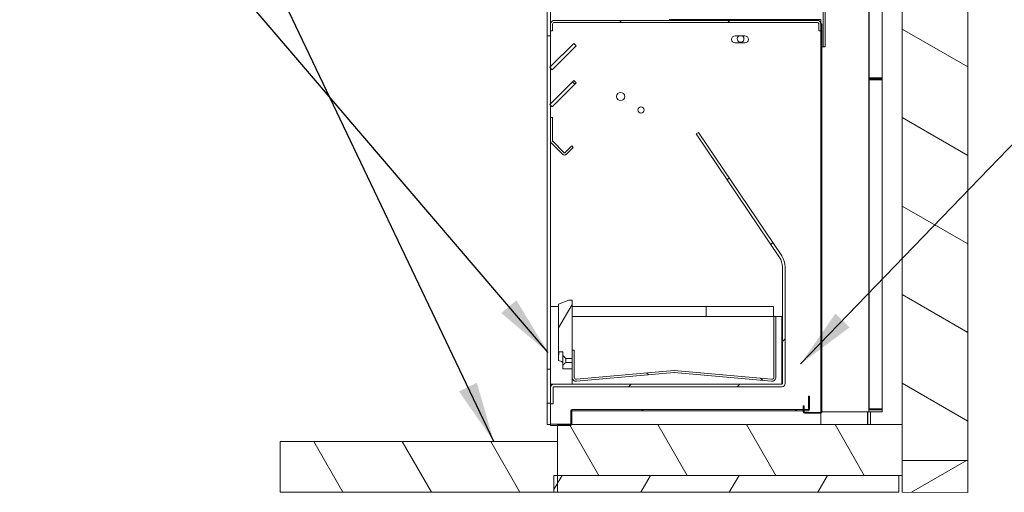
# Model space of a CAD drawing. Units: millimetres. Extents: x 940 to 10304, y 113 to 7218.
# Drawn here: x 6372 to 7829, y 382 to 1081 of the extents above; entities that cross this region are included whole.
import ezdxf

# ---------------------------------------------------------------- set-up
doc = ezdxf.new("R2010")
doc.units = ezdxf.units.MM
doc.header["$LTSCALE"] = 35.714286
for name, color, linetype, lineweight in [('Hatch', 179, 'Continuous', 9), ('Symbols(ISO)', 7, 'Continuous', 25), ('Visible Edges(ISO)', 7, 'Continuous', 18)]:
    doc.layers.add(name, color=color, linetype=linetype, lineweight=lineweight)
doc.styles.add('warmington~0', font='ARIALN.TTF')
doc.dimstyles.new('warmington$7', dxfattribs={"dimscale": 35.714286, "dimtxt": 2, "dimasz": 2.5, "dimexe": 1.6, "dimexo": 1, "dimgap": 0.5, "dimtad": 1, "dimdec": 0, "dimrnd": 1e-08, "dimzin": 0, "dimdsep": 46, "dimtxsty": 'warmington~0', "dimblk": 'OBLIQUE', "dimcen": 0.09, "dimclrd": 7, "dimclre": 8, "dimclrt": 8, "dimadec": 0, "dimazin": 0, "dimtfac": 1.75, "dimtdec": 1, "dimtmove": 0, "dimatfit": 3, "dimfxl": 0, "dimtolj": 1, "dimtzin": 0, "dimlwd": 25, "dimlwe": 25, "dimarcsym": 0})
pattern_1 = [(45, (0, 0), (-80.1809, 80.1809), [])]
pattern_2 = [(135, (0, 0), (-80.1809, -80.1809), [])]
pattern_3 = [(60, (0, 0), (-98.2011, 56.6964), [])]
pattern_4 = [(120, (0, 0), (-98.2011, -56.6964), [])]
pattern_5 = [(30, (0, 0), (-56.6964, 98.2011), [])]
pattern_6 = [(150, (0, 0), (-56.6964, -98.2011), [])]

# ---------------------------------------------------------------- blocks, each defined once
blk = doc.blocks.new('_Oblique')
at = {"color": 0, "linetype": 'ByBlock', "lineweight": -2}
blk.add_line((-0.5, -0.5), (0.5, 0.5), dxfattribs=at)

msp = doc.modelspace()

# ---------------------------------------------------------------- hatches: boundary and pattern name
at = {"layer": 'Hatch'}
h = msp.add_hatch(dxfattribs=at)
h.set_pattern_fill('ANSI31', color=256, scale=907.142857, angle=105, style=0)
h.set_pattern_definition(pattern_6)
h.paths.add_polyline_path([(7774.6, 428.5), (7774.7, 2131.5), (7677.7, 2131.6), (7677.6, 481.6), (7677.6, 428.6)])
h = msp.add_hatch(dxfattribs=at)
h.set_pattern_fill('ANSI31', color=256, scale=907.142857, angle=15, style=0)
h.set_pattern_definition(pattern_3)
edge = h.paths.add_edge_path()
edge.add_line((7608.8, 1482.1), (7627.3, 1482.1))
edge.add_ellipse((7627.3, 1481.3), major_axis=(0, 0.75), ratio=1, start_angle=270, end_angle=360, ccw=False)
edge.add_line((7628.1, 1481.3), (7628.1, 994.6))
edge.add_ellipse((7629.6, 994.6), major_axis=(0, -1.5), ratio=1, start_angle=270, end_angle=360)
edge.add_line((7629.6, 993.1), (7648.1, 993.1))
edge.add_line((7648.1, 993.1), (7648.1, 993.8))
edge.add_line((7648.1, 993.8), (7629.6, 993.8))
edge.add_ellipse((7629.6, 994.6), major_axis=(0, -0.75), ratio=1, start_angle=270, end_angle=360, ccw=False)
edge.add_line((7628.8, 994.6), (7628.8, 1481.3))
edge.add_ellipse((7627.3, 1481.3), major_axis=(0, 1.5), ratio=1, start_angle=270, end_angle=360)
edge.add_line((7627.3, 1482.8), (7608.8, 1482.8))
edge.add_line((7608.8, 1482.8), (7608.8, 1482.1))
h = msp.add_hatch(dxfattribs=at)
h.set_pattern_fill('ANSI31', color=256, scale=907.142857, angle=75, style=0)
h.set_pattern_definition(pattern_4)
h.paths.add_polyline_path([(7560.5, 1040.6), (7563.5, 1040.6), (7563.5, 1285.6), (7560.5, 1285.6)])
h = msp.add_hatch(dxfattribs=at)
h.set_pattern_fill('ANSI31', color=256, scale=907.142857, angle=75, style=0)
h.set_pattern_definition(pattern_4)
h.paths.add_polyline_path([(7152.3, 1056.6), (7157.3, 1056.6), (7157.3, 1064.1), (7157.3, 1073.6), (7157.3, 1093.6), (7157.3, 1106.6), (7152.3, 1106.6)])
h = msp.add_hatch(dxfattribs=at)
h.set_pattern_fill('ANSI31', color=256, scale=907.142857, angle=90, style=0)
h.set_pattern_definition(pattern_2)
edge = h.paths.add_edge_path()
edge.add_line((7157.3, 1073.6), (7157.3, 1064.1))
edge.add_line((7157.3, 1064.1), (7160.3, 1064.1))
edge.add_line((7160.3, 1064.1), (7160.3, 1073.6))
edge.add_ellipse((7163.3, 1073.6), major_axis=(0, 3), ratio=1, start_angle=0, end_angle=90, ccw=False)
edge.add_line((7163.3, 1076.6), (7551.3, 1076.6))
edge.add_ellipse((7551.3, 1073.6), major_axis=(0, 3), ratio=1, start_angle=270, end_angle=360, ccw=False)
edge.add_line((7554.3, 1073.6), (7554.3, 1064.1))
edge.add_line((7554.3, 1064.1), (7557.3, 1064.1))
edge.add_line((7557.3, 1064.1), (7557.3, 1073.6))
edge.add_ellipse((7551.3, 1073.6), major_axis=(0, 6), ratio=1, start_angle=270, end_angle=360)
edge.add_line((7551.3, 1079.6), (7163.3, 1079.6))
edge.add_ellipse((7163.3, 1073.6), major_axis=(0, 6), ratio=1, start_angle=0, end_angle=90)
h = msp.add_hatch(dxfattribs=at)
h.set_pattern_fill('ANSI31', color=256, scale=907.142857, style=0)
h.set_pattern_definition(pattern_1)
edge = h.paths.add_edge_path()
edge.add_line((7531.1, 509.6), (7531.1, 503.8))
edge.add_line((7531.1, 503.8), (7531.1, 502.2))
edge.add_line((7531.1, 502.2), (7531.1, 500.8))
edge.add_ellipse((7533.5, 500.8), major_axis=(0, -2.4), ratio=1, start_angle=270, end_angle=360)
edge.add_line((7533.5, 498.4), (7556.1, 498.4))
edge.add_ellipse((7556.1, 500.8), major_axis=(0, -2.4), ratio=1, start_angle=0, end_angle=90)
edge.add_line((7558.5, 500.8), (7558.5, 1074.6))
edge.add_line((7558.5, 1074.6), (7557.3, 1074.6))
edge.add_line((7557.3, 1074.6), (7557.3, 1073.6))
edge.add_line((7557.3, 1073.6), (7557.3, 1064.1))
edge.add_line((7557.3, 1064.1), (7557.3, 500.8))
edge.add_ellipse((7556.1, 500.8), major_axis=(0, -1.2), ratio=1, start_angle=0, end_angle=90, ccw=False)
edge.add_line((7556.1, 499.6), (7533.5, 499.6))
edge.add_ellipse((7533.5, 500.8), major_axis=(0, -1.2), ratio=1, start_angle=270, end_angle=360, ccw=False)
edge.add_line((7532.3, 500.8), (7532.3, 502.2))
edge.add_line((7532.3, 502.2), (7532.3, 503.8))
edge.add_line((7532.3, 503.8), (7532.3, 509.6))
edge.add_line((7532.3, 509.6), (7531.1, 509.6))
h = msp.add_hatch(dxfattribs=at)
h.set_pattern_fill('ANSI31', color=256, scale=907.142857, angle=-15, style=0)
h.set_pattern_definition(pattern_5)
h.paths.add_polyline_path([(7156.3, 1010.2), (7159.8, 1006.6), (7195.2, 1042), (7191.7, 1045.5)])
h = msp.add_hatch(dxfattribs=at)
h.set_pattern_fill('ANSI31', color=256, scale=907.142857, angle=90, style=0)
h.set_pattern_definition(pattern_2)
h.paths.add_polyline_path([(7156.3, 955.2), (7159.8, 951.6), (7195.2, 987), (7191.7, 990.5)])
h = msp.add_hatch(dxfattribs=at)
h.set_pattern_fill('ANSI31', color=256, scale=907.142857, angle=75, style=0)
h.set_pattern_definition(pattern_4)
edge = h.paths.add_edge_path()
edge.add_line((7648.1, 993.1), (7629.6, 993.1))
edge.add_ellipse((7629.6, 991.6), major_axis=(0, 1.5), ratio=1, start_angle=0, end_angle=90)
edge.add_line((7628.1, 991.6), (7628, 504.8))
edge.add_ellipse((7629.5, 504.8), major_axis=(0, -1.5), ratio=1, start_angle=270, end_angle=360)
edge.add_line((7629.5, 503.3), (7648, 503.3))
edge.add_line((7648, 503.3), (7648, 504.1))
edge.add_line((7648, 504.1), (7629.5, 504.1))
edge.add_ellipse((7629.5, 504.8), major_axis=(0, -0.75), ratio=1, start_angle=270, end_angle=360, ccw=False)
edge.add_line((7628.8, 504.8), (7628.8, 991.6))
edge.add_ellipse((7629.6, 991.6), major_axis=(0, 0.75), ratio=1, start_angle=0, end_angle=90, ccw=False)
edge.add_line((7629.6, 992.3), (7648.1, 992.3))
edge.add_line((7648.1, 992.3), (7648.1, 993.1))
h = msp.add_hatch(dxfattribs=at)
h.set_pattern_fill('ANSI31', color=256, scale=907.142857, angle=15, style=0)
h.set_pattern_definition(pattern_3)
edge = h.paths.add_edge_path()
edge.add_line((7180.5, 881.4), (7190.7, 891.6))
edge.add_line((7190.7, 891.6), (7188.6, 893.8))
edge.add_line((7188.6, 893.8), (7178.3, 883.5))
edge.add_ellipse((7178, 883.9), major_axis=(0.354, -0.354), ratio=1, start_angle=270, end_angle=360, ccw=False)
edge.add_line((7177.6, 883.5), (7160.5, 900.7))
edge.add_ellipse((7160.8, 901), major_axis=(0, -0.5), ratio=1, start_angle=270, end_angle=315, ccw=False)
edge.add_line((7160.3, 901), (7160.3, 935.8))
edge.add_line((7160.3, 935.8), (7157.3, 935.8))
edge.add_line((7157.3, 935.8), (7157.3, 901))
edge.add_ellipse((7160.8, 901), major_axis=(0, -3.5), ratio=1, start_angle=270, end_angle=315)
edge.add_line((7158.3, 898.6), (7175.5, 881.4))
edge.add_ellipse((7178, 883.9), major_axis=(-2.47, -2.47), ratio=1, start_angle=0, end_angle=90)
h = msp.add_hatch(dxfattribs=at)
h.set_pattern_fill('ANSI31', color=256, scale=907.142857, style=0)
h.set_pattern_definition(pattern_1)
edge = h.paths.add_edge_path()
edge.add_line((7157.3, 536.6), (7157.3, 513.6))
edge.add_line((7157.3, 513.6), (7157.3, 512.6))
edge.add_line((7157.3, 512.6), (7161.3, 512.6))
edge.add_line((7161.3, 512.6), (7161.3, 536.6))
edge.add_ellipse((7162.3, 536.6), major_axis=(0, 1), ratio=1, start_angle=0, end_angle=90, ccw=False)
edge.add_line((7162.3, 537.6), (7499.3, 537.6))
edge.add_ellipse((7499.3, 542.6), major_axis=(0, -5), ratio=1, start_angle=0, end_angle=90)
edge.add_line((7504.3, 542.6), (7504.3, 714.9))
edge.add_ellipse((7475.3, 714.9), major_axis=(0, 29), ratio=1, start_angle=270, end_angle=304)
edge.add_line((7499.3, 731.1), (7376.1, 913.8))
edge.add_line((7376.1, 913.8), (7372.8, 911.6))
edge.add_line((7372.8, 911.6), (7496, 728.9))
edge.add_ellipse((7475.3, 714.9), major_axis=(0, 25), ratio=1, start_angle=270, end_angle=304, ccw=False)
edge.add_line((7500.3, 714.9), (7500.3, 542.6))
edge.add_ellipse((7499.3, 542.6), major_axis=(0, -1), ratio=1, start_angle=0, end_angle=90, ccw=False)
edge.add_line((7499.3, 541.6), (7162.3, 541.6))
edge.add_ellipse((7162.3, 536.6), major_axis=(0, 5), ratio=1, start_angle=0, end_angle=90)
h = msp.add_hatch(dxfattribs=at)
h.set_pattern_fill('ANSI31', color=256, scale=907.142857, angle=15, style=0)
h.set_pattern_definition(pattern_3)
edge = h.paths.add_edge_path()
edge.add_spline(control_points=[(7179.8, 573.6), (7178.5, 572.3), (7175.3, 569.1)], knot_values=[0, 0, 0, 0.637051, 0.637051, 0.637051], weights=[1, 1.10731, 1], degree=2, periodic=0)
edge.add_line((7175.3, 569.1), (7175.3, 564.1))
edge.add_line((7175.3, 564.1), (7189.3, 564.1))
edge.add_line((7189.3, 564.1), (7189.3, 573.6))
edge.add_line((7189.3, 573.6), (7179.8, 573.6))
edge = h.paths.add_edge_path()
edge.add_line((7169.3, 589.1), (7175.3, 589.1))
edge.add_line((7175.3, 589.1), (7175.3, 584.1))
edge.add_spline(control_points=[(7175.3, 584.1), (7178.5, 580.8), (7179.8, 579.5)], knot_values=[0, 0, 0, 0.637051, 0.637051, 0.637051], weights=[1, 1.10731, 1], degree=2, periodic=0)
edge.add_line((7179.8, 579.5), (7189.3, 579.5))
edge.add_line((7189.3, 579.5), (7189.3, 591.6))
edge.add_line((7189.3, 591.6), (7189.3, 665.6))
edge.add_line((7189.3, 665.6), (7184.3, 665.6))
edge.add_line((7184.3, 665.6), (7169.3, 659.6))
edge.add_line((7169.3, 659.6), (7169.3, 589.1))
h = msp.add_hatch(dxfattribs=at)
h.set_pattern_fill('ANSI31', color=256, scale=907.142857, angle=90, style=0)
h.set_pattern_definition(pattern_2)
edge = h.paths.add_edge_path()
edge.add_line((7490.7, 551.8), (7490.7, 641.6))
edge.add_line((7490.7, 641.6), (7487.7, 641.6))
edge.add_line((7487.7, 641.6), (7487.7, 551.8))
edge.add_ellipse((7484.7, 551.8), major_axis=(-0.26, -2.99), ratio=1, start_angle=0, end_angle=95, ccw=False)
edge.add_line((7484.4, 548.8), (7340.3, 561.5))
edge.add_ellipse((7340, 558), major_axis=(-0.3, 3.49), ratio=1, start_angle=350, end_angle=360)
edge.add_line((7339.7, 561.5), (7195.6, 548.8))
edge.add_ellipse((7195.3, 551.8), major_axis=(0, -3), ratio=1, start_angle=270, end_angle=365, ccw=False)
edge.add_line((7192.3, 551.8), (7192.3, 591.6))
edge.add_line((7192.3, 591.6), (7189.3, 591.6))
edge.add_line((7189.3, 591.6), (7189.3, 579.5))
edge.add_line((7189.3, 579.5), (7189.3, 573.6))
edge.add_line((7189.3, 573.6), (7189.3, 564.1))
edge.add_line((7189.3, 564.1), (7189.3, 551.8))
edge.add_ellipse((7195.3, 551.8), major_axis=(0, -6), ratio=1, start_angle=270, end_angle=365)
edge.add_line((7195.8, 545.9), (7340, 558.5))
edge.add_ellipse((7340, 558), major_axis=(-0.044, 0.498), ratio=1, start_angle=350, end_angle=360, ccw=False)
edge.add_line((7340, 558.5), (7484.2, 545.9))
edge.add_ellipse((7484.7, 551.8), major_axis=(-0.52, -5.98), ratio=1, start_angle=0, end_angle=95)
h = msp.add_hatch(dxfattribs=at)
h.set_pattern_fill('ANSI31', color=256, scale=907.142857, angle=-15, style=0)
h.set_pattern_definition(pattern_5)
h.paths.add_polyline_path([(7152.3, 513.6), (7157.3, 513.6), (7157.3, 536.6), (7157.3, 563.6), (7152.3, 563.6)])
h = msp.add_hatch(dxfattribs=at)
h.set_pattern_fill('ANSI31', color=256, scale=907.142857, angle=105, style=0)
h.set_pattern_definition(pattern_6)
edge = h.paths.add_edge_path()
edge.add_line((7540.5, 504.3), (7540.5, 523.8))
edge.add_line((7540.5, 523.8), (7538.9, 523.8))
edge.add_line((7538.9, 523.8), (7538.9, 504.3))
edge.add_ellipse((7538.4, 504.3), major_axis=(0, -0.5), ratio=1, start_angle=0, end_angle=90, ccw=False)
edge.add_line((7538.4, 503.8), (7532.3, 503.8))
edge.add_line((7532.3, 503.8), (7531.1, 503.8))
edge.add_line((7531.1, 503.8), (7189.4, 503.8))
edge.add_ellipse((7189.4, 501.7), major_axis=(0, 2.1), ratio=1, start_angle=0, end_angle=90)
edge.add_line((7187.3, 501.7), (7187.3, 482.7))
edge.add_ellipse((7186.8, 482.7), major_axis=(0, -0.5), ratio=1, start_angle=0, end_angle=90, ccw=False)
edge.add_line((7186.8, 482.2), (7157.3, 482.2))
edge.add_line((7157.3, 482.2), (7157.3, 480.6))
edge.add_line((7157.3, 480.6), (7167.6, 480.6))
edge.add_line((7167.6, 480.6), (7186.8, 480.6))
edge.add_ellipse((7186.8, 482.7), major_axis=(0, -2.1), ratio=1, start_angle=0, end_angle=58.4119)
edge.add_ellipse((7186.8, 482.7), major_axis=(0, -2.1), ratio=1, start_angle=58.4119, end_angle=90)
edge.add_line((7188.9, 482.7), (7188.9, 501.7))
edge.add_ellipse((7189.4, 501.7), major_axis=(0, 0.5), ratio=1, start_angle=0, end_angle=90, ccw=False)
edge.add_line((7189.4, 502.2), (7531.1, 502.2))
edge.add_line((7531.1, 502.2), (7532.3, 502.2))
edge.add_line((7532.3, 502.2), (7538.4, 502.2))
edge.add_ellipse((7538.4, 504.3), major_axis=(0, -2.1), ratio=1, start_angle=0, end_angle=90)
h = msp.add_hatch(dxfattribs=at)
h.set_pattern_fill('ANSI31', color=256, scale=907.142857, angle=75, style=0)
h.set_pattern_definition(pattern_4)
h.paths.add_polyline_path([(7167.6, 481.6), (7167.6, 480.6), (7167.6, 456.6), (7167.6, 406.6), (7672.3, 406.6), (7677.6, 406.6), (7677.6, 428.6), (7677.6, 481.6), (7188.6, 481.6)])
h = msp.add_hatch(dxfattribs=at)
h.set_pattern_fill('ANSI31', color=256, scale=907.142857, angle=75, style=0)
h.set_pattern_definition(pattern_4)
h.paths.add_polyline_path([(6757.6, 456.6), (6757.6, 381.6), (7162.3, 381.6), (7167.6, 381.6), (7167.6, 406.6), (7167.6, 456.6)])
h = msp.add_hatch(dxfattribs=at)
h.set_pattern_fill('ANSI31', color=256, scale=907.142857, angle=-15, style=0)
h.set_pattern_definition(pattern_5)
h.paths.add_polyline_path([(7677.6, 428.6), (7677.6, 406.6), (7677.6, 381.6), (7774.6, 381.5), (7774.6, 428.5)])
h = msp.add_hatch(dxfattribs=at)
h.set_pattern_fill('ANSI31', color=256, scale=907.142857, angle=15, style=0)
h.set_pattern_definition(pattern_3)
h.paths.add_polyline_path([(7162.3, 406.6), (7162.3, 381.6), (7167.6, 381.6), (7672.3, 381.6), (7672.3, 406.6), (7167.6, 406.6)])

# ---------------------------------------------------------------- linework, layer by layer
at = {"layer": 'Visible Edges(ISO)'}
for p, q in [((7677.7, 2131.6), (7677.6, 428.6)), ((7774.6, 428.5), (7774.7, 2131.5)), ((7628.1, 1481.3), (7628.1, 994.6)), ((7628.8, 994.6), (7628.8, 1481.3)), ((7648.1, 994.6), (7648.1, 1481.3)), ((7560.5, 1285.6), (7560.5, 1040.6)), ((7563.5, 1040.6), (7563.5, 1285.6)), ((7152.3, 1106.6), (7152.3, 1056.6)), ((7157.3, 1056.6), (7157.3, 1106.6)), ((7551.3, 1079.6), (7163.3, 1079.6)), ((7163.3, 1079.6), (7551.3, 1079.6)), ((7333, 1080.6), (7557.3, 1080.6)), ((7557.3, 1080.6), (7557.3, 1074.6)), ((7157.3, 1073.6), (7157.3, 1064.1)), ((7157.3, 1064.1), (7160.3, 1064.1)), ((7160.3, 1064.1), (7160.3, 1073.6)), ((7163.3, 1076.6), (7551.3, 1076.6)), ((7554.3, 1073.6), (7554.3, 1064.1)), ((7554.3, 1064.1), (7557.3, 1064.1)), ((7558.5, 1074.6), (7557.3, 1074.6)), ((7557.3, 1074.6), (7557.3, 500.8)), ((7558.5, 1074.6), (7557.3, 1074.6)), ((7557.3, 1074.6), (7557.3, 1074.6)), ((7557.3, 1064.1), (7557.3, 1073.6)), ((7558.5, 500.8), (7558.5, 1074.6)), ((7558.5, 1074.6), (7558.5, 1074.6)), ((7152.3, 1056.6), (7157.3, 1056.6)), ((7152.3, 1056.6), (7152.3, 563.6)), ((7157.3, 1011.2), (7157.3, 1056.6)), ((7430.3, 1056.6), (7444.9, 1056.6)), ((7191.7, 1045.5), (7156.3, 1010.2)), ((7157.3, 1011.2), (7191.7, 1045.5)), ((7159.8, 1006.6), (7195.2, 1042)), ((7195.2, 1042), (7191.7, 1045.5)), ((7195.2, 1042), (7191.7, 1045.5)), ((7191.7, 1045.5), (7191.7, 1045.5)), ((7195.2, 1042), (7195.2, 1042)), ((7444.9, 1046.2), (7430.3, 1046.2)), ((7558.5, 1040.2), (7563.5, 1040.2)), ((7560.5, 1040.6), (7563.5, 1040.6)), ((7563.5, 1040.2), (7563.5, 1040.6)), ((7156.3, 1010.2), (7159.8, 1006.6)), ((7156.3, 1010.2), (7156.3, 1010.2)), ((7157.3, 956.2), (7157.3, 1009.2)), ((7191.7, 990.5), (7156.3, 955.2)), ((7157.3, 956.2), (7191.7, 990.5)), ((7195.2, 987), (7191.7, 990.5)), ((7195.2, 987), (7191.7, 990.5)), ((7191.7, 990.5), (7191.7, 990.5)), ((7628.1, 991.6), (7628, 504.8)), ((7628.1, 994.6), (7628.1, 991.6)), ((7628.1, 991.6), (7628.1, 991.6)), ((7628.8, 504.8), (7628.8, 991.6)), ((7648.1, 994.6), (7629.6, 994.6)), ((7648.1, 993.8), (7629.6, 993.8)), ((7648.1, 993.8), (7629.6, 993.8)), ((7629.6, 993.1), (7648.1, 993.1)), ((7648.1, 993.1), (7629.6, 993.1)), ((7629.6, 992.3), (7648.1, 992.3)), ((7648.1, 991.6), (7629.6, 991.6)), ((7648, 504.8), (7648.1, 991.6)), ((7648.1, 993.8), (7648.1, 994.6)), ((7648.1, 993.1), (7648.1, 993.8)), ((7648.1, 993.8), (7648.1, 993.8)), ((7648.1, 992.3), (7648.1, 993.1)), ((7648.1, 991.6), (7648.1, 992.3)), ((7159.8, 951.6), (7195.2, 987)), ((7195.2, 987), (7195.2, 987)), ((7156.3, 955.2), (7159.8, 951.6)), ((7156.3, 955.2), (7156.3, 955.2)), ((7157.3, 935.8), (7157.3, 954.2)), ((7160.3, 935.8), (7157.3, 935.8)), ((7157.3, 935.8), (7157.3, 901)), ((7160.3, 935.8), (7157.3, 935.8)), ((7157.3, 935.8), (7157.3, 935.8)), ((7160.3, 901), (7160.3, 935.8)), ((7160.3, 935.8), (7160.3, 935.8)), ((7376.1, 913.8), (7372.8, 911.6)), ((7376.1, 913.8), (7372.8, 911.6)), ((7372.8, 911.6), (7496, 728.9)), ((7372.8, 911.6), (7372.8, 911.6)), ((7499.3, 731.1), (7376.1, 913.8)), ((7499.3, 731.1), (7376.1, 913.8)), ((7376.1, 913.8), (7376.1, 913.8)), ((7157.3, 656.6), (7157.3, 901)), ((7158.3, 898.6), (7175.5, 881.4)), ((7177.6, 883.5), (7160.5, 900.7)), ((7177.6, 883.5), (7160.5, 900.7)), ((7188.6, 893.8), (7178.3, 883.5)), ((7188.6, 893.8), (7178.3, 883.5)), ((7180.5, 881.4), (7190.7, 891.6)), ((7190.7, 891.6), (7188.6, 893.8)), ((7188.6, 893.8), (7188.6, 893.8)), ((7190.7, 891.6), (7188.6, 893.8)), ((7190.7, 891.6), (7190.7, 891.6)), ((7500.3, 714.9), (7500.3, 542.6)), ((7504.3, 542.6), (7504.3, 714.9)), ((7504.3, 714.9), (7504.3, 714.9)), ((7157.3, 656.6), (7157.3, 656.6)), ((7169.3, 656.6), (7157.3, 656.6)), ((7169.3, 656.6), (7157.3, 656.6)), ((7157.3, 656.6), (7157.3, 563.6)), ((7184.3, 665.6), (7169.3, 659.6)), ((7184.3, 665.6), (7169.3, 659.6)), ((7169.3, 659.6), (7169.3, 589.1)), ((7169.3, 659.6), (7169.3, 659.6)), ((7189.3, 665.6), (7184.3, 665.6)), ((7189.3, 665.6), (7184.3, 665.6)), ((7184.3, 665.6), (7184.3, 665.6)), ((7189.3, 579.5), (7189.3, 665.6)), ((7189.3, 665.6), (7189.3, 665.6)), ((7387.3, 656.6), (7189.3, 656.6)), ((7387.3, 656.6), (7189.3, 656.6)), ((7387.3, 656.6), (7387.3, 656.6)), ((7387.3, 641.6), (7387.3, 656.6)), ((7387.3, 656.6), (7387.3, 656.6)), ((7487.3, 656.6), (7387.3, 656.6)), ((7487.3, 656.6), (7387.3, 656.6)), ((7387.3, 656.6), (7387.3, 641.6)), ((7487.3, 656.6), (7487.3, 656.6)), ((7487.3, 641.6), (7487.3, 656.6)), ((7189.3, 641.6), (7499.3, 641.6)), ((7490.7, 641.6), (7487.7, 641.6)), ((7487.7, 641.6), (7487.7, 551.8)), ((7487.7, 641.6), (7487.7, 641.6)), ((7490.7, 641.6), (7487.7, 641.6)), ((7490.7, 551.8), (7490.7, 641.6)), ((7490.7, 641.6), (7490.7, 641.6)), ((7499.3, 641.6), (7499.3, 541.6)), ((7169.3, 589.1), (7175.3, 589.1)), ((7169.3, 588.4), (7169.3, 589.1)), ((7169.3, 588.4), (7169.3, 584.2)), ((7169.3, 576.6), (7169.3, 584.2)), ((7175.3, 589.1), (7175.3, 584.1)), ((7175.3, 569.1), (7175.3, 584.1)), ((7192.3, 591.6), (7189.3, 591.6)), ((7189.3, 591.6), (7189.3, 551.8)), ((7192.3, 591.6), (7189.3, 591.6)), ((7192.3, 551.8), (7192.3, 591.6)), ((7192.3, 591.6), (7192.3, 591.6)), ((7175.3, 569.1), (7175.3, 564.1)), ((7179.8, 579.5), (7189.3, 579.5)), ((7179.8, 579.5), (7179.8, 573.6)), ((7189.3, 573.6), (7179.8, 573.6)), ((7189.3, 564.1), (7189.3, 573.6)), ((7157.3, 563.6), (7152.3, 563.6)), ((7152.3, 563.6), (7152.3, 513.6)), ((7152.3, 563.6), (7157.3, 563.6)), ((7152.3, 563.6), (7152.3, 563.6)), ((7157.3, 513.6), (7157.3, 563.6)), ((7157.3, 563.6), (7157.3, 563.6)), ((7175.3, 564.1), (7189.3, 564.1)), ((7175.3, 564.1), (7175.3, 564.1)), ((7175.3, 564.1), (7189.3, 564.1)), ((7339.7, 561.5), (7195.6, 548.8)), ((7339.7, 561.5), (7195.6, 548.8)), ((7195.8, 545.9), (7340, 558.5)), ((7340, 558.5), (7484.2, 545.9)), ((7484.4, 548.8), (7340.3, 561.5)), ((7484.4, 548.8), (7340.3, 561.5)), ((7189.3, 541.6), (7157.3, 541.6)), ((7499.3, 541.6), (7162.3, 541.6)), ((7189.3, 541.6), (7189.3, 551.8)), ((7499.3, 541.6), (7189.3, 541.6)), ((7157.3, 536.6), (7157.3, 512.6)), ((7161.3, 512.6), (7161.3, 536.6)), ((7162.3, 537.6), (7499.3, 537.6)), ((7152.3, 513.6), (7152.3, 481.6)), ((7152.3, 513.6), (7157.3, 513.6)), ((7157.3, 512.6), (7161.3, 512.6)), ((7157.3, 482.2), (7157.3, 512.6)), ((7540.5, 523.8), (7538.9, 523.8)), ((7538.9, 523.8), (7538.9, 504.3)), ((7538.9, 523.8), (7538.9, 523.8)), ((7540.5, 523.8), (7538.9, 523.8)), ((7540.5, 504.3), (7540.5, 523.8)), ((7540.5, 523.8), (7540.5, 523.8)), ((7187.3, 501.7), (7187.3, 482.7)), ((7187.3, 501.7), (7187.3, 501.7)), ((7188.9, 482.7), (7188.9, 501.7)), ((7538.4, 503.8), (7189.4, 503.8)), ((7189.4, 503.8), (7531.1, 503.8)), ((7189.4, 502.2), (7538.4, 502.2)), ((7531.1, 509.6), (7531.1, 500.8)), ((7532.3, 509.6), (7531.1, 509.6)), ((7531.1, 509.6), (7531.1, 509.6)), ((7532.3, 509.6), (7531.1, 509.6)), ((7532.3, 500.8), (7532.3, 509.6)), ((7532.3, 509.6), (7532.3, 509.6)), ((7532.3, 503.8), (7538.4, 503.8)), ((7556.1, 499.6), (7533.5, 499.6)), ((7556.1, 499.6), (7533.5, 499.6)), ((7533.5, 498.4), (7556.1, 498.4)), ((7557.3, 498.7), (7557.3, 481.6)), ((7558.5, 499.6), (7558.2, 499.6)), ((7558.5, 500.8), (7558.5, 499.6)), ((7626.5, 500.6), (7558.5, 500.6)), ((7626, 481.6), (7626, 500.6)), ((7626.8, 481.6), (7626.8, 500.6)), ((7628, 504.8), (7628, 500.6)), ((7648, 500.6), (7628.5, 500.6)), ((7648, 504.8), (7629.5, 504.8)), ((7648, 504.1), (7629.5, 504.1)), ((7648, 504.1), (7629.5, 504.1)), ((7629.5, 503.3), (7648, 503.3)), ((7630.6, 481.6), (7630.6, 500.6)), ((7648, 504.1), (7648, 504.8)), ((7648, 503.3), (7648, 504.1)), ((7648, 504.1), (7648, 504.1)), ((7648, 500.6), (7648, 503.3)), ((7157.3, 481.6), (7152.3, 481.6)), ((7186.8, 482.2), (7157.3, 482.2)), ((7157.3, 482.2), (7157.3, 480.6)), ((7157.3, 482.2), (7157.3, 482.2)), ((7186.8, 482.2), (7157.3, 482.2)), ((7167.6, 481.6), (7167.6, 406.6)), ((7677.6, 481.6), (7167.6, 481.6)), ((7626.8, 481.6), (7677.6, 481.6)), ((7677.6, 406.6), (7677.6, 481.6)), ((7157.3, 480.6), (7186.8, 480.6)), ((6757.6, 456.6), (6757.6, 381.6)), ((7167.6, 456.6), (6757.6, 456.6)), ((6757.6, 456.6), (6757.6, 456.6)), ((6757.6, 456.6), (7167.6, 456.6)), ((7167.6, 381.6), (7167.6, 456.6)), ((7677.6, 428.6), (7677.6, 381.6)), ((7774.6, 428.5), (7677.6, 428.6)), ((7677.6, 428.6), (7774.6, 428.5)), ((7774.6, 381.5), (7774.6, 428.5)), ((7162.3, 406.6), (7162.3, 381.6)), ((7672.3, 406.6), (7162.3, 406.6)), ((7167.6, 406.6), (7677.6, 406.6)), ((7672.3, 381.6), (7672.3, 406.6)), ((6757.6, 381.6), (7167.6, 381.6)), ((7162.3, 381.6), (7672.3, 381.6)), ((7677.6, 381.6), (7774.6, 381.5))]:
    msp.add_line(p, q, dxfattribs=at)
for centre, radius in [((7261.1, 967), 6), ((7291.1, 947), 4.5)]:
    msp.add_circle(centre, radius, dxfattribs=at)
for centre, radius, start, end in [((7163.3, 1073.6), 6, 89.9987, 179.9987), ((7163.3, 1073.6), 6, 89.9987, 179.9987), ((7551.3, 1073.6), 6, 359.9987, 89.9987), ((7551.3, 1073.6), 6, 359.9987, 89.9987), ((7163.3, 1073.6), 3, 89.9987, 179.9987), ((7551.3, 1073.6), 3, 359.9987, 89.9987), ((7430.3, 1051.4), 5.2, 89.9987, 269.9987), ((7438.5, 1052.2), 5, 120.1612, 59.8363), ((7444.9, 1051.4), 5.2, 269.9987, 89.9987), ((7629.6, 994.6), 1.5, 179.9987, 269.9987), ((7629.6, 991.6), 1.5, 89.9987, 179.9987), ((7629.6, 991.6), 1.5, 90.6114, 179.9987), ((7629.6, 994.6), 0.75, 179.9987, 269.9987), ((7629.6, 994.6), 0.75, 179.9987, 269.9987), ((7629.6, 991.6), 0.75, 89.9987, 179.9987), ((7160.8, 901), 3.5, 179.9987, 224.9987), ((7160.8, 901), 0.5, 179.9987, 224.9987), ((7160.8, 901), 0.5, 179.9987, 224.9987), ((7178, 883.9), 3.5, 224.9987, 314.9987), ((7178, 883.9), 0.5, 224.9987, 314.9987), ((7178, 883.9), 0.5, 224.9987, 314.9987), ((7475.3, 714.9), 25, 359.9987, 33.9987), ((7475.3, 714.9), 29, 359.9987, 33.9987), ((7475.3, 714.9), 29, 359.9987, 33.9987), ((7340, 558), 3.5, 84.9987, 94.9987), ((7340, 558), 3.5, 84.9987, 94.9987), ((7340, 558), 0.5, 84.9987, 94.9987), ((7162.3, 536.6), 5, 89.9987, 179.9987), ((7162.3, 536.6), 5, 90.2209, 179.9987), ((7195.3, 551.8), 6, 179.9987, 274.9987), ((7195.3, 551.8), 3, 179.9987, 274.9987), ((7195.3, 551.8), 3, 179.9987, 274.9987), ((7484.7, 551.8), 6, 264.9987, 359.9987), ((7484.7, 551.8), 3, 264.9987, 359.9987), ((7484.7, 551.8), 3, 264.9987, 359.9987), ((7499.3, 542.6), 5, 269.9987, 359.9987), ((7499.3, 542.6), 1, 269.9987, 359.9987), ((7499.3, 542.6), 1, 269.9987, 359.9987), ((7162.3, 536.6), 1, 89.9987, 179.9987), ((7189.4, 501.7), 2.1, 89.9987, 179.9987), ((7189.4, 501.7), 2.1, 89.9987, 179.9987), ((7189.4, 501.7), 0.5, 89.9987, 179.9987), ((7533.5, 500.8), 2.4, 179.9987, 269.9987), ((7533.5, 500.8), 1.2, 179.9987, 269.9987), ((7533.5, 500.8), 1.2, 179.9987, 269.9987), ((7538.4, 504.3), 0.5, 269.9987, 359.9987), ((7538.4, 504.3), 2.1, 269.9987, 359.9987), ((7538.4, 504.3), 0.5, 269.9987, 359.9987), ((7556.1, 500.8), 2.4, 269.9987, 359.9987), ((7556.1, 500.8), 1.2, 269.9987, 359.9987), ((7556.1, 500.8), 1.2, 269.9987, 359.9987), ((7629.5, 504.8), 1.5, 179.9987, 269.9987), ((7629.5, 504.8), 0.75, 179.9987, 269.9987), ((7629.5, 504.8), 0.75, 179.9987, 269.9987), ((7186.8, 482.7), 0.5, 269.9987, 359.9987), ((7186.8, 482.7), 2.1, 269.9987, 359.9987), ((7186.8, 482.7), 0.5, 269.9987, 359.9987)]:
    msp.add_arc(centre, radius, start, end, dxfattribs=at)
for centre, major_axis, start_param, end_param in [((7629.6, 994.6), (-0.75, 0), 4.712389, 6.301792), ((7629.6, 991.6), (-0.75, 0), 4.712389, 6.283582), ((7169.3, 576.6), (-31.2, 12.5), 4.521083, 4.714217), ((7626.5, 500.6), (1.5, 0), 4.71238, 6.283168), ((7628.5, 500.6), (-0.5, 0), 4.712389, 6.283126), ((7629.5, 504.8), (-0.75, 0), 4.712389, 6.283435)]:
    msp.add_ellipse(centre, major_axis=major_axis, ratio=0.00001, start_param=start_param, end_param=end_param, dxfattribs=at)
msp.add_open_spline([(7169.3, 584.2), (7169.3, 584.6), (7169.4, 584.9), (7169.5, 585.5), (7169.6, 585.8), (7169.7, 586.3), (7169.8, 586.5), (7169.8, 586.9), (7169.8, 587), (7169.6, 587.4), (7169.5, 587.7), (7169.4, 588.1), (7169.3, 588.2), (7169.3, 588.4)], degree=3, knots=[-0.4227581, -0.4227581, -0.4227581, -0.4227581, -0.3767399, -0.3767399, -0.3113412, -0.3113412, -0.2700164, -0.2700164, -0.2294752, -0.2294752, -0.1676784, -0.1676784, -0.0951737, -0.0951737, -0.0951737, -0.0951737], dxfattribs=at)
for points, weights in [([(7175.3, 584.1), (7178.5, 580.8), (7179.8, 579.5)], [1, 1.10730989184, 1]), ([(7179.8, 573.6), (7178.5, 572.3), (7175.3, 569.1)], [1, 1.10730989186, 1])]:
    msp.add_rational_spline(points, weights, degree=2, dxfattribs=at)

# ---------------------------------------------------------------- leaders
at = {"layer": 'Symbols(ISO)', "color": 7, "linetype": 'Continuous', "lineweight": 25, "annotation_type": 0, "has_hookline": 1}
for points, hookline_direction, text_width in [([(7153.7, 588.2), (6380.3, 1493), (6291, 1493)], 1, 1316.6), ([(7073.5, 456.6), (6735, 1167.2), (6645.7, 1167.2)], 1, 1708.3), ([(7527.2, 571.4), (7877, 933.9), (7966.3, 933.9)], 0, 1026.7)]:
    msp.add_leader(points, dimstyle='warmington$7', override={"dimtad": 0}, dxfattribs=dict(at, hookline_direction=hookline_direction, text_width=text_width))

doc.saveas('drawing.dxf')
